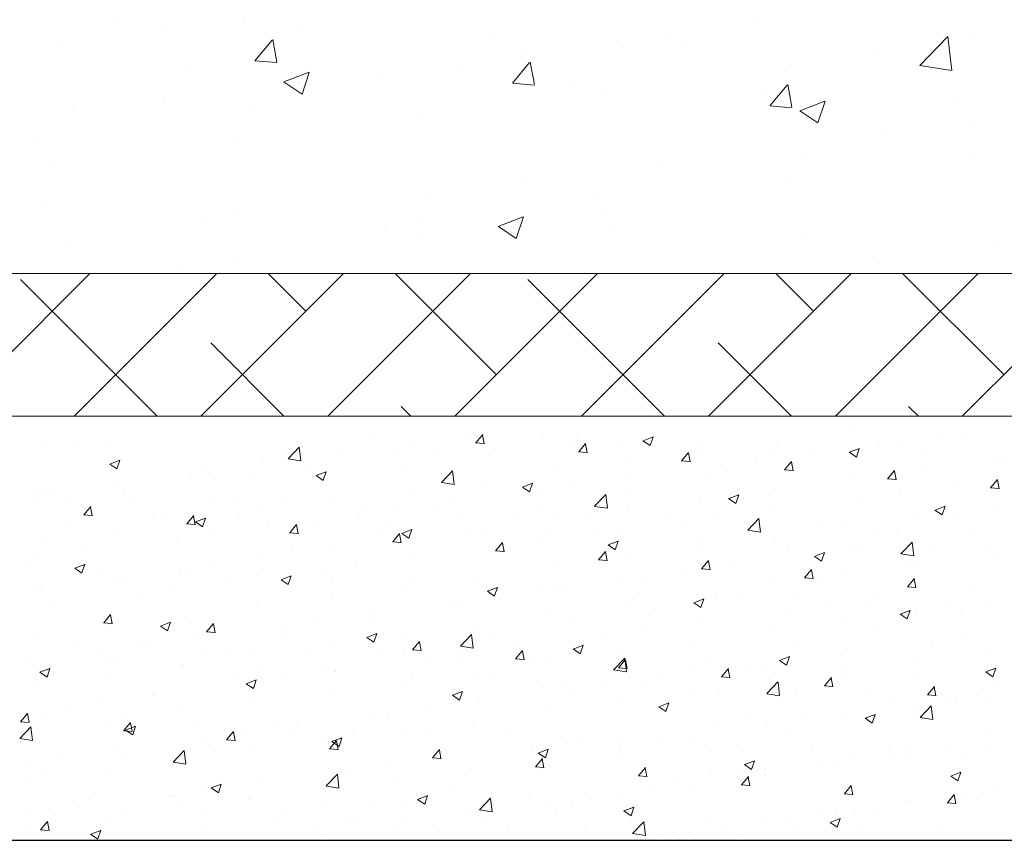
# Model space of a CAD drawing. Units: millimetres. Extents: x 257 to 1746, y 820 to 1227.
# Drawn here: x 1531 to 1566, y 867 to 896 of the extents above; entities that cross this region are included whole.
import ezdxf

# ---------------------------------------------------------------- set-up
doc = ezdxf.new("R2010")
doc.units = ezdxf.units.MM
for name, color, linetype, lineweight in [('Lienen Montagebügel', 7, 'Continuous', 20), ('Lienen Ziegel', 7, 'Continuous', 15), ('Putz Sch', 252, 'Continuous', 20), ('Putznetz Sch', 254, 'Continuous', 15)]:
    doc.layers.add(name, color=color, linetype=linetype, lineweight=lineweight)

# ---------------------------------------------------------------- blocks, each defined once
blk = doc.blocks.new('Körper 19')
at = {"layer": 'Lienen Ziegel'}
for p, q in [((-1612.896, 1209.666), (-1571.898, 1209.666)), ((-1561.898, 1204.616), (-1664.898, 1204.616)), ((-1580.439, 1204.61), (-1580.439, 1204.61)), ((-1580.439, 1204.61), (-1580.439, 1204.61))]:
    blk.add_line(p, q, dxfattribs=at)
at = {"layer": 'Putznetz Sch'}
for p, q in [((-1606.575, 1218.584), (-1606.575, 1218.584)), ((-1606.575, 1218.584), (-1606.575, 1218.584)), ((-1601.932, 1218.647), (-1601.932, 1218.647)), ((-1601.932, 1218.647), (-1601.932, 1218.647)), ((-1583.935, 1218.548), (-1583.935, 1218.548)), ((-1583.935, 1218.548), (-1583.935, 1218.548)), ((-1604.803, 1218.391), (-1604.803, 1218.391)), ((-1604.803, 1218.391), (-1604.803, 1218.391)), ((-1599.796, 1218.297), (-1599.796, 1218.297)), ((-1599.796, 1218.297), (-1599.796, 1218.297)), ((-1586.947, 1218.146), (-1586.947, 1218.146)), ((-1586.947, 1218.146), (-1586.947, 1218.146)), ((-1601.525, 1217.195), (-1600.913, 1217.924)), ((-1601.525, 1217.195), (-1600.913, 1217.924)), ((-1600.744, 1217.149), (-1600.891, 1217.945)), ((-1600.744, 1217.149), (-1600.891, 1217.945)), ((-1593.016, 1218.011), (-1593.016, 1218.011)), ((-1593.016, 1218.011), (-1593.016, 1218.011)), ((-1588.745, 1217.914), (-1588.745, 1217.914)), ((-1588.745, 1217.914), (-1588.745, 1217.914)), ((-1577.992, 1217.026), (-1577.003, 1218.057)), ((-1577.992, 1217.026), (-1577.003, 1218.057)), ((-1576.863, 1216.849), (-1577.004, 1218.055)), ((-1576.863, 1216.849), (-1577.004, 1218.055)), ((-1576.034, 1217.973), (-1576.034, 1217.973)), ((-1576.034, 1217.973), (-1576.034, 1217.973)), ((-1608.529, 1217.695), (-1608.529, 1217.695)), ((-1608.529, 1217.695), (-1608.529, 1217.695)), ((-1591.924, 1217.496), (-1591.924, 1217.496)), ((-1591.924, 1217.496), (-1591.924, 1217.496)), ((-1586.237, 1217.725), (-1586.237, 1217.725)), ((-1586.237, 1217.725), (-1586.237, 1217.725)), ((-1579.457, 1217.438), (-1579.457, 1217.438)), ((-1579.457, 1217.438), (-1579.457, 1217.438)), ((-1601.513, 1217.193), (-1600.754, 1217.127)), ((-1601.513, 1217.193), (-1600.754, 1217.127)), ((-1592.416, 1216.398), (-1591.804, 1217.127)), ((-1592.416, 1216.398), (-1591.804, 1217.127)), ((-1591.635, 1216.352), (-1591.782, 1217.148)), ((-1591.635, 1216.352), (-1591.782, 1217.148)), ((-1582.555, 1217.079), (-1582.555, 1217.079)), ((-1582.555, 1217.079), (-1582.555, 1217.079)), ((-1603.897, 1216.878), (-1603.897, 1216.878)), ((-1603.897, 1216.878), (-1603.897, 1216.878)), ((-1600.497, 1216.444), (-1599.608, 1216.785)), ((-1600.497, 1216.444), (-1599.608, 1216.785)), ((-1599.857, 1216.012), (-1599.6, 1216.78)), ((-1599.857, 1216.012), (-1599.6, 1216.78)), ((-1594.354, 1216.874), (-1594.354, 1216.874)), ((-1594.354, 1216.874), (-1594.354, 1216.874)), ((-1577.992, 1217.031), (-1576.863, 1216.855)), ((-1577.992, 1217.031), (-1576.863, 1216.855)), ((-1600.49, 1216.44), (-1599.858, 1216.014)), ((-1600.49, 1216.44), (-1599.858, 1216.014)), ((-1599.945, 1216.44), (-1599.945, 1216.44)), ((-1599.945, 1216.44), (-1599.945, 1216.44)), ((-1597.118, 1216.591), (-1597.118, 1216.591)), ((-1597.118, 1216.591), (-1597.118, 1216.591)), ((-1592.404, 1216.396), (-1591.645, 1216.33)), ((-1592.404, 1216.396), (-1591.645, 1216.33)), ((-1590.338, 1216.305), (-1590.338, 1216.305)), ((-1590.338, 1216.305), (-1590.338, 1216.305)), ((-1589.151, 1216.127), (-1589.151, 1216.127)), ((-1589.151, 1216.127), (-1589.151, 1216.127)), ((-1583.559, 1216.019), (-1583.559, 1216.019)), ((-1583.559, 1216.019), (-1583.559, 1216.019)), ((-1583.307, 1215.601), (-1582.694, 1216.33)), ((-1583.307, 1215.601), (-1582.694, 1216.33)), ((-1582.525, 1215.555), (-1582.672, 1216.351)), ((-1582.525, 1215.555), (-1582.672, 1216.351)), ((-1604.755, 1215.807), (-1604.755, 1215.807)), ((-1604.755, 1215.807), (-1604.755, 1215.807)), ((-1582.246, 1215.427), (-1581.356, 1215.768)), ((-1582.246, 1215.427), (-1581.356, 1215.768)), ((-1581.606, 1214.995), (-1581.348, 1215.763)), ((-1581.606, 1214.995), (-1581.348, 1215.763)), ((-1576.779, 1215.732), (-1576.779, 1215.732)), ((-1576.779, 1215.732), (-1576.779, 1215.732)), ((-1607.934, 1215.388), (-1607.934, 1215.388)), ((-1607.934, 1215.388), (-1607.934, 1215.388)), ((-1601.76, 1215.603), (-1601.76, 1215.603)), ((-1601.76, 1215.603), (-1601.76, 1215.603)), ((-1595.566, 1215.314), (-1595.566, 1215.314)), ((-1595.566, 1215.314), (-1595.566, 1215.314)), ((-1583.294, 1215.599), (-1582.535, 1215.533)), ((-1583.294, 1215.599), (-1582.535, 1215.533)), ((-1582.238, 1215.423), (-1581.607, 1214.997)), ((-1582.238, 1215.423), (-1581.607, 1214.997)), ((-1576.076, 1215.013), (-1576.076, 1215.013)), ((-1576.076, 1215.013), (-1576.076, 1215.013)), ((-1609.167, 1214.332), (-1609.167, 1214.332)), ((-1609.167, 1214.332), (-1609.167, 1214.332)), ((-1602.087, 1214.419), (-1602.087, 1214.419)), ((-1602.087, 1214.419), (-1602.087, 1214.419)), ((-1579.255, 1214.595), (-1579.255, 1214.595)), ((-1579.255, 1214.595), (-1579.255, 1214.595)), ((-1582.097, 1213.701), (-1582.097, 1213.701)), ((-1582.097, 1213.701), (-1582.097, 1213.701)), ((-1576.189, 1213.745), (-1576.189, 1213.745)), ((-1576.189, 1213.745), (-1576.189, 1213.745)), ((-1608.683, 1213.467), (-1608.683, 1213.467)), ((-1608.683, 1213.467), (-1608.683, 1213.467)), ((-1587.276, 1213.539), (-1587.276, 1213.539)), ((-1587.276, 1213.539), (-1587.276, 1213.539)), ((-1592.086, 1212.905), (-1592.086, 1212.905)), ((-1592.086, 1212.905), (-1592.086, 1212.905)), ((-1582.709, 1212.851), (-1582.709, 1212.851)), ((-1582.709, 1212.851), (-1582.709, 1212.851)), ((-1595.265, 1212.487), (-1595.265, 1212.487)), ((-1595.265, 1212.487), (-1595.265, 1212.487)), ((-1589.503, 1212.43), (-1589.503, 1212.43)), ((-1589.503, 1212.43), (-1589.503, 1212.43)), ((-1609.102, 1212.128), (-1609.102, 1212.128)), ((-1609.102, 1212.128), (-1609.102, 1212.128)), ((-1602.322, 1211.842), (-1602.322, 1211.842)), ((-1602.322, 1211.842), (-1602.322, 1211.842)), ((-1589.306, 1211.899), (-1589.306, 1211.899)), ((-1589.306, 1211.899), (-1589.306, 1211.899)), ((-1595.543, 1211.555), (-1595.543, 1211.555)), ((-1595.543, 1211.555), (-1595.543, 1211.555)), ((-1592.917, 1211.331), (-1592.027, 1211.672)), ((-1592.917, 1211.331), (-1592.027, 1211.672)), ((-1592.277, 1210.899), (-1592.019, 1211.667)), ((-1592.277, 1210.899), (-1592.019, 1211.667)), ((-1603.286, 1211.431), (-1603.286, 1211.431)), ((-1603.286, 1211.431), (-1603.286, 1211.431)), ((-1596.91, 1211.158), (-1596.91, 1211.158)), ((-1596.91, 1211.158), (-1596.91, 1211.158)), ((-1592.909, 1211.327), (-1592.278, 1210.901)), ((-1592.909, 1211.327), (-1592.278, 1210.901)), ((-1588.763, 1211.269), (-1588.763, 1211.269)), ((-1588.763, 1211.269), (-1588.763, 1211.269)), ((-1608.096, 1210.798), (-1608.096, 1210.798)), ((-1608.096, 1210.798), (-1608.096, 1210.798)), ((-1595.721, 1211.086), (-1595.721, 1211.086)), ((-1595.721, 1211.086), (-1595.721, 1211.086)), ((-1581.984, 1210.983), (-1581.984, 1210.983)), ((-1581.984, 1210.983), (-1581.984, 1210.983)), ((-1575.204, 1210.696), (-1575.204, 1210.696)), ((-1575.204, 1210.696), (-1575.204, 1210.696)), ((-1602.241, 1210.192), (-1602.241, 1210.192)), ((-1602.241, 1210.192), (-1602.241, 1210.192)), ((-1604.316, 1209.887), (-1604.316, 1209.887)), ((-1604.316, 1209.887), (-1604.316, 1209.887)), ((-1579.417, 1210.004), (-1579.417, 1210.004)), ((-1579.417, 1210.004), (-1579.417, 1210.004)), ((-1612.417, 1204.616), (-1607.367, 1209.666)), ((-1604.988, 1204.616), (-1609.825, 1209.453)), ((-1607.927, 1204.616), (-1602.877, 1209.666)), ((-1603.437, 1204.616), (-1598.387, 1209.666)), ((-1599.722, 1208.331), (-1601.058, 1209.666)), ((-1598.946, 1204.616), (-1593.896, 1209.666)), ((-1592.987, 1206.086), (-1596.568, 1209.666)), ((-1594.456, 1204.616), (-1589.406, 1209.666)), ((-1587.028, 1204.616), (-1591.864, 1209.453)), ((-1589.966, 1204.616), (-1584.916, 1209.666)), ((-1585.476, 1204.616), (-1580.426, 1209.666)), ((-1581.762, 1208.331), (-1583.097, 1209.666)), ((-1580.986, 1204.616), (-1575.936, 1209.666)), ((-1575.027, 1206.086), (-1578.607, 1209.666)), ((-1576.496, 1204.616), (-1571.377, 1209.735)), ((-1600.498, 1204.616), (-1603.09, 1207.208)), ((-1582.538, 1204.616), (-1585.129, 1207.208)), ((-1596.008, 1204.616), (-1596.355, 1204.963)), ((-1578.047, 1204.616), (-1578.394, 1204.963))]:
    blk.add_line(p, q, dxfattribs=at)
blk = doc.blocks.new('Körper 21')
at = {"layer": 'Lienen Montagebügel'}
blk.add_blockref('Körper 19', (0, 0), dxfattribs=at)
at = {"layer": 'Lienen Ziegel'}
blk.add_blockref('Körper 19', (0, 0), dxfattribs=at)

msp = doc.modelspace()

# ---------------------------------------------------------------- linework, layer by layer
msp.add_line((1476.393, 867.028), (1595.197, 867.028))
at = {"layer": 'Lienen Ziegel'}
msp.add_line((1560.826, 881.523), (1560.826, 881.523), dxfattribs=at)
msp.add_line((1560.826, 881.523), (1560.826, 881.523), dxfattribs=at)
at = {"layer": 'Putz Sch'}
for p, q in [((1560.826, 881.523), (1560.826, 881.523)), ((1543.832, 881.26), (1543.832, 881.26)), ((1547.214, 881.325), (1547.214, 881.325)), ((1547.554, 881.088), (1547.799, 881.38)), ((1547.854, 881.054), (1547.795, 881.372)), ((1547.829, 881.412), (1547.829, 881.412)), ((1549.925, 881.21), (1549.925, 881.21)), ((1551.147, 881.469), (1551.147, 881.469)), ((1553.473, 881.159), (1553.829, 881.295)), ((1553.725, 880.989), (1553.828, 881.296)), ((1563.891, 881.319), (1563.891, 881.319)), ((1564.764, 881.418), (1564.764, 881.418)), ((1532.265, 880.975), (1532.265, 880.975)), ((1533.272, 880.944), (1533.272, 880.944)), ((1534.544, 881.111), (1534.544, 881.111)), ((1540.915, 880.523), (1541.311, 880.936)), ((1541.368, 880.453), (1541.311, 880.935)), ((1545.263, 881.087), (1545.263, 881.087)), ((1547.55, 881.088), (1547.854, 881.062)), ((1547.939, 881.047), (1547.939, 881.047)), ((1550.974, 881.161), (1550.974, 881.161)), ((1551.198, 880.77), (1551.442, 881.061)), ((1551.497, 880.735), (1551.439, 881.054)), ((1552.637, 881.096), (1552.637, 881.096)), ((1553.472, 881.159), (1553.725, 880.989)), ((1555.349, 880.981), (1555.349, 880.981)), ((1558.061, 880.867), (1558.061, 880.867)), ((1558.218, 881.165), (1558.218, 881.165)), ((1560.774, 880.752), (1561.13, 880.889)), ((1561.025, 880.582), (1561.128, 880.889)), ((1561.802, 880.909), (1561.802, 880.909)), ((1562.619, 881.152), (1562.619, 881.152)), ((1540.869, 880.751), (1540.869, 880.751)), ((1540.916, 880.521), (1541.368, 880.451)), ((1542.655, 880.729), (1542.655, 880.729)), ((1544.743, 880.626), (1544.743, 880.626)), ((1546.015, 880.794), (1546.015, 880.794)), ((1548.011, 880.653), (1548.011, 880.653)), ((1551.194, 880.77), (1551.498, 880.743)), ((1554.841, 880.451), (1555.086, 880.743)), ((1555.141, 880.416), (1555.082, 880.735)), ((1555.58, 880.784), (1555.58, 880.784)), ((1557.487, 880.476), (1557.487, 880.476)), ((1559.411, 880.729), (1559.411, 880.729)), ((1560.773, 880.752), (1561.025, 880.582)), ((1560.773, 880.752), (1560.773, 880.752)), ((1563.484, 880.637), (1563.484, 880.637)), ((1565.969, 880.538), (1565.969, 880.538)), ((1566.196, 880.523), (1566.196, 880.523)), ((1534.602, 880.334), (1534.855, 880.164)), ((1534.604, 880.334), (1534.96, 880.471)), ((1534.855, 880.164), (1534.958, 880.471)), ((1537.906, 880.243), (1537.906, 880.243)), ((1540.016, 880.348), (1540.016, 880.348)), ((1541.535, 880.204), (1541.535, 880.204)), ((1545.049, 880.144), (1545.049, 880.144)), ((1553.014, 880.459), (1553.014, 880.459)), ((1554.838, 880.451), (1555.141, 880.424)), ((1556.215, 880.309), (1556.215, 880.309)), ((1558.481, 880.132), (1558.785, 880.106)), ((1558.485, 880.132), (1558.73, 880.424)), ((1558.785, 880.097), (1558.726, 880.416)), ((1558.839, 880.401), (1558.839, 880.401)), ((1563.331, 880.157), (1563.331, 880.157)), ((1537.45, 880.023), (1537.45, 880.023)), ((1538.339, 879.783), (1538.339, 879.783)), ((1539.611, 879.95), (1539.611, 879.95)), ((1541.903, 879.928), (1542.156, 879.757)), ((1541.905, 879.927), (1542.26, 880.064)), ((1542.156, 879.758), (1542.259, 880.065)), ((1546.337, 879.682), (1546.733, 880.095)), ((1546.789, 879.612), (1546.733, 880.095)), ((1550.405, 880.102), (1550.405, 880.102)), ((1553.007, 879.886), (1553.007, 879.886)), ((1555.877, 879.892), (1555.877, 879.892)), ((1560.765, 879.832), (1560.765, 879.832)), ((1562.125, 879.813), (1562.429, 879.787)), ((1562.129, 879.813), (1562.373, 880.105)), ((1562.428, 879.779), (1562.37, 880.097)), ((1565.772, 879.494), (1566.017, 879.786)), ((1566.072, 879.46), (1566.013, 879.778)), ((1534.842, 879.665), (1534.842, 879.665)), ((1534.944, 879.734), (1534.944, 879.734)), ((1542.086, 879.636), (1542.086, 879.636)), ((1546.338, 879.68), (1546.789, 879.61)), ((1547.767, 879.721), (1547.767, 879.721)), ((1549.204, 879.521), (1549.456, 879.35)), ((1549.205, 879.52), (1549.561, 879.657)), ((1549.456, 879.351), (1549.559, 879.658)), ((1549.811, 879.466), (1549.811, 879.466)), ((1551.083, 879.633), (1551.083, 879.633)), ((1558.156, 879.474), (1558.156, 879.474)), ((1564.478, 879.569), (1564.478, 879.569)), ((1565.769, 879.495), (1566.072, 879.468)), ((1531.981, 879.226), (1531.981, 879.226)), ((1532.203, 879.284), (1532.203, 879.284)), ((1532.665, 879.302), (1532.665, 879.302)), ((1533.207, 879.107), (1533.207, 879.107)), ((1535.131, 879.361), (1535.131, 879.361)), ((1535.377, 879.187), (1535.377, 879.187)), ((1539.124, 879.127), (1539.124, 879.127)), ((1545.201, 879.395), (1545.201, 879.395)), ((1551.759, 878.842), (1552.154, 879.254)), ((1552.211, 878.771), (1552.155, 879.254)), ((1552.914, 879.384), (1552.914, 879.384)), ((1555.518, 879.093), (1555.518, 879.093)), ((1556.504, 879.114), (1556.757, 878.943)), ((1556.506, 879.114), (1556.861, 879.25)), ((1556.757, 878.944), (1556.86, 879.251)), ((1561.282, 879.148), (1561.282, 879.148)), ((1562.554, 879.316), (1562.554, 879.316)), ((1531.935, 878.94), (1531.935, 878.94)), ((1533.684, 878.542), (1533.929, 878.834)), ((1533.984, 878.508), (1533.925, 878.826)), ((1538.089, 879.073), (1538.089, 879.073)), ((1540.801, 878.958), (1540.801, 878.958)), ((1542.593, 879.038), (1542.593, 879.038)), ((1543.512, 878.844), (1543.512, 878.844)), ((1544.679, 878.79), (1544.679, 878.79)), ((1546.603, 879.043), (1546.603, 879.043)), ((1549.951, 878.875), (1549.951, 878.875)), ((1551.759, 878.839), (1552.211, 878.769)), ((1552.952, 878.768), (1552.952, 878.768)), ((1563.806, 878.707), (1564.162, 878.843)), ((1564.058, 878.537), (1564.161, 878.844)), ((1565.907, 878.847), (1565.907, 878.847)), ((1533.681, 878.542), (1533.984, 878.516)), ((1533.736, 878.619), (1533.736, 878.619)), ((1536.161, 878.619), (1536.161, 878.619)), ((1536.448, 878.505), (1536.448, 878.505)), ((1537.328, 878.224), (1537.573, 878.515)), ((1537.627, 878.189), (1537.569, 878.508)), ((1537.636, 878.289), (1537.992, 878.425)), ((1537.887, 878.119), (1537.99, 878.426)), ((1539.16, 878.39), (1539.16, 878.39)), ((1539.954, 878.657), (1539.954, 878.657)), ((1543.407, 878.623), (1543.407, 878.623)), ((1546.224, 878.729), (1546.224, 878.729)), ((1548.936, 878.614), (1548.936, 878.614)), ((1550.344, 878.41), (1550.344, 878.41)), ((1551.648, 878.5), (1551.648, 878.5)), ((1554.36, 878.385), (1554.36, 878.385)), ((1556.15, 878.473), (1556.15, 878.473)), ((1557.18, 878.001), (1557.576, 878.413)), ((1557.632, 877.93), (1557.576, 878.413)), ((1558.074, 878.726), (1558.074, 878.726)), ((1563.269, 878.466), (1563.269, 878.466)), ((1563.805, 878.707), (1564.058, 878.537)), ((1564.555, 878.387), (1564.555, 878.387)), ((1533.198, 878.11), (1533.198, 878.11)), ((1537.324, 878.224), (1537.628, 878.197)), ((1537.388, 878.332), (1537.388, 878.332)), ((1537.635, 878.289), (1537.887, 878.119)), ((1540.199, 878.2), (1540.199, 878.2)), ((1540.971, 877.905), (1541.216, 878.197)), ((1541.271, 877.87), (1541.212, 878.189)), ((1541.872, 878.276), (1541.872, 878.276)), ((1544.584, 878.161), (1544.584, 878.161)), ((1546.989, 878.367), (1546.989, 878.367)), ((1547.295, 878.047), (1547.295, 878.047)), ((1554.879, 878.305), (1554.879, 878.305)), ((1557.072, 878.271), (1557.072, 878.271)), ((1559.783, 878.156), (1559.783, 878.156)), ((1560.703, 878.141), (1560.703, 878.141)), ((1562.495, 878.042), (1562.495, 878.042)), ((1534.78, 877.974), (1534.78, 877.974)), ((1537.003, 877.779), (1537.003, 877.779)), ((1538.275, 877.947), (1538.275, 877.947)), ((1540.968, 877.905), (1541.272, 877.878)), ((1544.026, 877.858), (1544.026, 877.858)), ((1544.615, 877.586), (1544.86, 877.878)), ((1544.915, 877.552), (1544.856, 877.87)), ((1544.935, 877.882), (1545.188, 877.712)), ((1544.937, 877.882), (1545.293, 878.018)), ((1545.139, 877.704), (1545.139, 877.704)), ((1545.188, 877.712), (1545.291, 878.019)), ((1547.705, 878.03), (1547.705, 878.03)), ((1550.007, 877.932), (1550.007, 877.932)), ((1551.67, 877.883), (1551.67, 877.883)), ((1552.719, 877.817), (1552.719, 877.817)), ((1555.431, 877.703), (1555.431, 877.703)), ((1557.181, 877.998), (1557.633, 877.928)), ((1558.095, 877.783), (1558.095, 877.783)), ((1561.592, 877.878), (1561.592, 877.878)), ((1565.207, 877.927), (1565.207, 877.927)), ((1532.142, 877.593), (1532.142, 877.593)), ((1533.795, 877.357), (1533.795, 877.357)), ((1541.064, 877.35), (1541.064, 877.35)), ((1542.531, 877.347), (1542.531, 877.347)), ((1544.612, 877.586), (1544.915, 877.56)), ((1548.259, 877.267), (1548.504, 877.559)), ((1548.475, 877.462), (1548.475, 877.462)), ((1548.558, 877.233), (1548.5, 877.551)), ((1549.746, 877.629), (1549.746, 877.629)), ((1552.236, 877.475), (1552.489, 877.305)), ((1552.237, 877.475), (1552.593, 877.612)), ((1552.489, 877.305), (1552.592, 877.612)), ((1555.456, 877.402), (1555.456, 877.402)), ((1558.143, 877.588), (1558.143, 877.588)), ((1558.629, 877.37), (1558.629, 877.37)), ((1560.854, 877.474), (1560.854, 877.474)), ((1562.602, 877.16), (1562.997, 877.572)), ((1563.054, 877.09), (1562.998, 877.572)), ((1563.142, 877.565), (1563.142, 877.565)), ((1563.566, 877.359), (1563.566, 877.359)), ((1531.871, 877.104), (1531.871, 877.104)), ((1545.266, 877.04), (1545.266, 877.04)), ((1548.255, 877.267), (1548.559, 877.241)), ((1551.902, 876.948), (1552.147, 877.24)), ((1552.202, 876.914), (1552.143, 877.232)), ((1552.89, 877.077), (1552.89, 877.077)), ((1559.537, 877.069), (1559.789, 876.898)), ((1559.538, 877.068), (1559.894, 877.205)), ((1559.789, 876.899), (1559.892, 877.206)), ((1559.946, 877.145), (1559.946, 877.145)), ((1561.218, 877.312), (1561.218, 877.312)), ((1562.602, 877.157), (1563.054, 877.087)), ((1565.772, 877.271), (1565.772, 877.271)), ((1565.845, 877.156), (1565.845, 877.156)), ((1531.655, 876.72), (1531.655, 876.72)), ((1533.366, 876.651), (1533.619, 876.48)), ((1533.368, 876.65), (1533.724, 876.787)), ((1533.619, 876.481), (1533.722, 876.788)), ((1538.101, 876.841), (1538.101, 876.841)), ((1539.892, 876.966), (1539.892, 876.966)), ((1543.342, 876.786), (1543.342, 876.786)), ((1550.282, 876.719), (1550.282, 876.719)), ((1551.899, 876.949), (1552.203, 876.922)), ((1555.546, 876.63), (1555.791, 876.921)), ((1555.667, 876.861), (1555.667, 876.861)), ((1555.846, 876.595), (1555.787, 876.914)), ((1556.738, 876.722), (1556.738, 876.722)), ((1562.809, 876.763), (1562.809, 876.763)), ((1563.207, 876.775), (1563.207, 876.775)), ((1534.366, 876.605), (1534.366, 876.605)), ((1535.139, 876.333), (1535.139, 876.333)), ((1537.078, 876.491), (1537.078, 876.491)), ((1537.327, 876.641), (1537.327, 876.641)), ((1539.79, 876.376), (1539.79, 876.376)), ((1540.669, 876.243), (1541.024, 876.38)), ((1540.92, 876.074), (1541.023, 876.381)), ((1542.071, 876.619), (1542.071, 876.619)), ((1547.643, 876.338), (1547.643, 876.338)), ((1552.704, 876.353), (1552.704, 876.353)), ((1553.542, 876.302), (1553.542, 876.302)), ((1554.814, 876.469), (1554.814, 876.469)), ((1555.543, 876.63), (1555.846, 876.603)), ((1559.186, 876.311), (1559.49, 876.284)), ((1559.19, 876.311), (1559.435, 876.603)), ((1559.489, 876.276), (1559.431, 876.595)), ((1560.641, 876.45), (1560.641, 876.45)), ((1534.718, 876.283), (1534.718, 876.283)), ((1538.862, 876.197), (1538.862, 876.197)), ((1540.667, 876.244), (1540.92, 876.073)), ((1542.502, 876.261), (1542.502, 876.261)), ((1545.077, 876.013), (1545.077, 876.013)), ((1545.214, 876.147), (1545.214, 876.147)), ((1547.925, 876.032), (1547.925, 876.032)), ((1547.969, 875.837), (1548.325, 875.973)), ((1548.22, 875.667), (1548.323, 875.974)), ((1558.033, 876.092), (1558.033, 876.092)), ((1559.847, 876.254), (1559.847, 876.254)), ((1562.83, 875.992), (1563.134, 875.966)), ((1562.833, 875.992), (1563.078, 876.284)), ((1563.133, 875.958), (1563.074, 876.276)), ((1565.014, 875.984), (1565.014, 875.984)), ((1532.08, 875.902), (1532.08, 875.902)), ((1532.176, 875.824), (1532.176, 875.824)), ((1535.667, 875.776), (1535.667, 875.776)), ((1536.938, 875.943), (1536.938, 875.943)), ((1542.469, 875.656), (1542.469, 875.656)), ((1547.968, 875.837), (1548.22, 875.666)), ((1548.41, 875.626), (1548.41, 875.626)), ((1549.742, 875.844), (1549.742, 875.844)), ((1550.334, 875.879), (1550.334, 875.879)), ((1550.637, 875.918), (1550.637, 875.918)), ((1553.349, 875.803), (1553.349, 875.803)), ((1555.394, 875.711), (1555.394, 875.711)), ((1556.061, 875.688), (1556.061, 875.688)), ((1556.884, 875.746), (1556.884, 875.746)), ((1532.458, 875.353), (1532.458, 875.353)), ((1539.831, 875.275), (1539.831, 875.275)), ((1546.779, 875.336), (1546.779, 875.336)), ((1547.138, 875.458), (1547.138, 875.458)), ((1552.828, 875.386), (1552.828, 875.386)), ((1555.268, 875.43), (1555.521, 875.26)), ((1555.27, 875.43), (1555.625, 875.566)), ((1555.521, 875.26), (1555.624, 875.567)), ((1558.773, 875.574), (1558.773, 875.574)), ((1559.881, 875.308), (1559.881, 875.308)), ((1561.484, 875.459), (1561.484, 875.459)), ((1561.805, 875.562), (1561.805, 875.562)), ((1564.196, 875.345), (1564.196, 875.345)), ((1565.784, 875.465), (1565.784, 875.465)), ((1534.389, 874.721), (1534.634, 875.013)), ((1534.689, 874.687), (1534.63, 875.005)), ((1537.265, 874.949), (1537.265, 874.949)), ((1543.93, 875.036), (1543.93, 875.036)), ((1550.22, 875.028), (1550.22, 875.028)), ((1553.922, 875.237), (1553.922, 875.237)), ((1558.61, 875.141), (1558.61, 875.141)), ((1562.569, 875.023), (1562.822, 874.853)), ((1562.57, 875.023), (1562.926, 875.159)), ((1562.822, 874.853), (1562.925, 875.16)), ((1563.145, 875.084), (1563.145, 875.084)), ((1564.749, 874.985), (1564.749, 874.985)), ((1534.385, 874.721), (1534.689, 874.695)), ((1534.657, 874.592), (1534.657, 874.592)), ((1536.399, 874.605), (1536.651, 874.435)), ((1536.4, 874.605), (1536.756, 874.742)), ((1536.651, 874.435), (1536.754, 874.742)), ((1538.032, 874.402), (1538.277, 874.694)), ((1538.332, 874.368), (1538.274, 874.686)), ((1540.734, 874.615), (1540.734, 874.615)), ((1542.006, 874.783), (1542.006, 874.783)), ((1543.817, 874.827), (1543.817, 874.827)), ((1547.582, 874.647), (1547.582, 874.647)), ((1550.959, 874.729), (1550.959, 874.729)), ((1555.401, 874.719), (1555.401, 874.719)), ((1560.579, 874.759), (1560.579, 874.759)), ((1532.018, 874.211), (1532.018, 874.211)), ((1538.029, 874.402), (1538.333, 874.376)), ((1540.854, 874.319), (1540.854, 874.319)), ((1543.701, 874.198), (1544.057, 874.335)), ((1543.952, 874.029), (1544.055, 874.336)), ((1545.016, 874.322), (1545.016, 874.322)), ((1547.011, 873.893), (1547.406, 874.305)), ((1547.463, 873.823), (1547.406, 874.305)), ((1547.996, 874.22), (1547.996, 874.22)), ((1552.206, 874.298), (1552.206, 874.298)), ((1553.477, 874.465), (1553.477, 874.465)), ((1557.971, 874.401), (1557.971, 874.401)), ((1561.787, 874.477), (1561.787, 874.477)), ((1533.377, 874.009), (1533.377, 874.009)), ((1535.602, 873.94), (1535.602, 873.94)), ((1536.089, 873.895), (1536.089, 873.895)), ((1537.526, 874.193), (1537.526, 874.193)), ((1542.407, 873.964), (1542.407, 873.964)), ((1543.699, 874.198), (1543.952, 874.028)), ((1545.32, 873.765), (1545.565, 874.057)), ((1545.62, 873.73), (1545.561, 874.049)), ((1547.011, 873.891), (1547.463, 873.821)), ((1548.997, 873.876), (1548.997, 873.876)), ((1551.001, 873.791), (1551.357, 873.928)), ((1551.253, 873.622), (1551.356, 873.929)), ((1555.333, 874.02), (1555.333, 874.02)), ((1558.824, 873.968), (1558.824, 873.968)), ((1563.677, 873.98), (1563.677, 873.98)), ((1564.949, 874.148), (1564.949, 874.148)), ((1534.33, 873.772), (1534.33, 873.772)), ((1537.891, 873.81), (1537.891, 873.81)), ((1538.801, 873.78), (1538.801, 873.78)), ((1539.769, 873.584), (1539.769, 873.584)), ((1541.513, 873.665), (1541.513, 873.665)), ((1544.224, 873.551), (1544.224, 873.551)), ((1545.034, 873.712), (1545.034, 873.712)), ((1545.316, 873.765), (1545.62, 873.738)), ((1547.073, 873.622), (1547.073, 873.622)), ((1548.964, 873.446), (1549.208, 873.738)), ((1549.263, 873.412), (1549.205, 873.73)), ((1551, 873.792), (1551.253, 873.621)), ((1552.767, 873.695), (1552.767, 873.695)), ((1558.302, 873.384), (1558.658, 873.521)), ((1558.553, 873.215), (1558.656, 873.522)), ((1560.469, 873.558), (1560.469, 873.558)), ((1565.722, 873.774), (1565.722, 873.774)), ((1531.736, 873.441), (1531.736, 873.441)), ((1534.448, 873.327), (1534.448, 873.327)), ((1534.929, 873.301), (1534.929, 873.301)), ((1537.16, 873.212), (1537.16, 873.212)), ((1537.203, 873.258), (1537.203, 873.258)), ((1542.071, 873.203), (1542.071, 873.203)), ((1545.802, 873.455), (1545.802, 873.455)), ((1546.936, 873.436), (1546.936, 873.436)), ((1548.96, 873.446), (1549.264, 873.42)), ((1549.648, 873.322), (1549.648, 873.322)), ((1550.158, 873.337), (1550.158, 873.337)), ((1552.36, 873.207), (1552.36, 873.207)), ((1552.432, 873.052), (1552.828, 873.465)), ((1552.607, 873.127), (1552.852, 873.419)), ((1552.884, 872.982), (1552.828, 873.464)), ((1552.907, 873.093), (1552.848, 873.411)), ((1555.862, 873.459), (1555.862, 873.459)), ((1558.301, 873.385), (1558.553, 873.214)), ((1558.545, 873.305), (1558.545, 873.305)), ((1563.083, 873.393), (1563.083, 873.393)), ((1532.13, 872.967), (1532.383, 872.796)), ((1532.132, 872.967), (1532.488, 873.103)), ((1532.383, 872.797), (1532.486, 873.104)), ((1534.595, 872.901), (1534.595, 872.901)), ((1539.872, 873.098), (1539.872, 873.098)), ((1542.584, 872.983), (1542.584, 872.983)), ((1542.593, 873.032), (1542.593, 873.032)), ((1545.295, 872.869), (1545.295, 872.869)), ((1547.52, 872.956), (1547.52, 872.956)), ((1552.433, 873.05), (1552.884, 872.98)), ((1552.604, 873.127), (1552.907, 873.101)), ((1552.899, 872.951), (1552.899, 872.951)), ((1555.072, 873.093), (1555.072, 873.093)), ((1556.248, 872.809), (1556.551, 872.782)), ((1556.251, 872.808), (1556.496, 873.1)), ((1556.551, 872.774), (1556.492, 873.092)), ((1557.273, 873.137), (1557.273, 873.137)), ((1557.783, 872.978), (1557.783, 872.978)), ((1560.495, 872.863), (1560.495, 872.863)), ((1560.518, 873.068), (1560.518, 873.068)), ((1565.601, 872.978), (1565.854, 872.807)), ((1565.603, 872.978), (1565.958, 873.114)), ((1565.854, 872.808), (1565.957, 873.115)), ((1531.956, 872.52), (1531.956, 872.52)), ((1531.966, 872.793), (1531.966, 872.793)), ((1539.109, 872.695), (1539.109, 872.695)), ((1539.398, 872.612), (1539.398, 872.612)), ((1539.431, 872.56), (1539.684, 872.39)), ((1539.432, 872.56), (1539.788, 872.696)), ((1539.684, 872.39), (1539.787, 872.697)), ((1540.67, 872.779), (1540.67, 872.779)), ((1544.954, 872.631), (1544.954, 872.631)), ((1548.007, 872.754), (1548.007, 872.754)), ((1550.719, 872.639), (1550.719, 872.639)), ((1552.141, 872.462), (1552.141, 872.462)), ((1553.431, 872.525), (1553.431, 872.525)), ((1554.065, 872.715), (1554.065, 872.715)), ((1557.854, 872.211), (1558.249, 872.624)), ((1557.909, 872.71), (1557.909, 872.71)), ((1558.306, 872.141), (1558.25, 872.623)), ((1559.891, 872.49), (1560.195, 872.463)), ((1559.895, 872.49), (1560.14, 872.782)), ((1560.194, 872.455), (1560.136, 872.774)), ((1563.207, 872.749), (1563.207, 872.749)), ((1563.538, 872.171), (1563.783, 872.463)), ((1565.919, 872.634), (1565.919, 872.634)), ((1536.146, 872.186), (1536.146, 872.186)), ((1536.19, 872.189), (1536.19, 872.189)), ((1542.346, 872.273), (1542.346, 872.273)), ((1546.732, 872.153), (1546.984, 871.983)), ((1546.733, 872.153), (1547.089, 872.289)), ((1546.984, 871.983), (1547.087, 872.29)), ((1549.936, 872.442), (1549.936, 872.442)), ((1550.869, 872.294), (1550.869, 872.294)), ((1555.271, 872.329), (1555.271, 872.329)), ((1556.143, 872.41), (1556.143, 872.41)), ((1557.854, 872.209), (1558.306, 872.139)), ((1558.855, 872.296), (1558.855, 872.296)), ((1561.566, 872.181), (1561.566, 872.181)), ((1563.535, 872.171), (1563.839, 872.144)), ((1563.613, 872.144), (1563.613, 872.144)), ((1563.838, 872.136), (1563.779, 872.455)), ((1565.537, 872.398), (1565.537, 872.398)), ((1532.994, 871.769), (1532.994, 871.769)), ((1534.266, 871.936), (1534.266, 871.936)), ((1539.707, 871.893), (1539.707, 871.893)), ((1546.974, 871.934), (1546.974, 871.934)), ((1547.661, 871.872), (1547.661, 871.872)), ((1552.705, 872.004), (1552.705, 872.004)), ((1554.034, 871.746), (1554.389, 871.883)), ((1554.285, 871.576), (1554.388, 871.883)), ((1562.341, 871.977), (1562.341, 871.977)), ((1563.275, 871.37), (1563.671, 871.783)), ((1563.727, 871.3), (1563.671, 871.783)), ((1564.278, 872.067), (1564.278, 872.067)), ((1564.54, 871.954), (1564.54, 871.954)), ((1565.66, 872.083), (1565.66, 872.083)), ((1531.45, 871.219), (1531.695, 871.511)), ((1531.75, 871.185), (1531.691, 871.503)), ((1532.366, 871.427), (1532.366, 871.427)), ((1533.183, 871.678), (1533.183, 871.678)), ((1537.141, 871.567), (1537.141, 871.567)), ((1544.011, 871.425), (1544.011, 871.425)), ((1544.465, 871.451), (1544.465, 871.451)), ((1545.737, 871.619), (1545.737, 871.619)), ((1550.097, 871.646), (1550.097, 871.646)), ((1554.032, 871.746), (1554.285, 871.576)), ((1559.133, 871.554), (1559.133, 871.554)), ((1561.334, 871.339), (1561.69, 871.476)), ((1561.577, 871.446), (1561.577, 871.446)), ((1561.586, 871.17), (1561.689, 871.477)), ((1563.022, 871.702), (1563.022, 871.702)), ((1531.447, 871.219), (1531.75, 871.192)), ((1534.533, 871.21), (1534.533, 871.21)), ((1535.078, 871.312), (1535.078, 871.312)), ((1535.094, 870.9), (1535.339, 871.192)), ((1535.393, 870.866), (1535.335, 871.184)), ((1537.79, 871.198), (1537.79, 871.198)), ((1540.502, 871.083), (1540.502, 871.083)), ((1547.458, 871.265), (1547.458, 871.265)), ((1555.937, 871.134), (1555.937, 871.134)), ((1557.209, 871.301), (1557.209, 871.301)), ((1560.456, 871.376), (1560.456, 871.376)), ((1561.333, 871.339), (1561.586, 871.169)), ((1563.276, 871.368), (1563.728, 871.298)), ((1531.419, 870.626), (1531.815, 871.039)), ((1531.871, 870.556), (1531.815, 871.038)), ((1531.894, 870.829), (1531.894, 870.829)), ((1535.09, 870.9), (1535.394, 870.874)), ((1535.163, 870.922), (1535.415, 870.751)), ((1535.164, 870.921), (1535.52, 871.058)), ((1535.415, 870.752), (1535.518, 871.059)), ((1538.737, 870.581), (1538.982, 870.873)), ((1539.037, 870.547), (1538.978, 870.865)), ((1539.333, 870.776), (1539.333, 870.776)), ((1541.049, 870.917), (1541.049, 870.917)), ((1541.257, 871.029), (1541.257, 871.029)), ((1543.214, 870.969), (1543.214, 870.969)), ((1544.892, 870.94), (1544.892, 870.94)), ((1545.926, 870.854), (1545.926, 870.854)), ((1548.637, 870.74), (1548.637, 870.74)), ((1557.847, 871.019), (1557.847, 871.019)), ((1558.614, 870.937), (1558.614, 870.937)), ((1565.757, 870.839), (1565.757, 870.839)), ((1531.42, 870.624), (1531.872, 870.554)), ((1538.061, 870.608), (1538.061, 870.608)), ((1538.086, 870.408), (1538.086, 870.408)), ((1538.734, 870.581), (1539.038, 870.555)), ((1542.284, 870.582), (1542.284, 870.582)), ((1542.381, 870.262), (1542.626, 870.554)), ((1542.463, 870.515), (1542.716, 870.344)), ((1542.465, 870.514), (1542.82, 870.651)), ((1542.681, 870.228), (1542.622, 870.547)), ((1542.716, 870.345), (1542.819, 870.652)), ((1550.805, 870.458), (1550.805, 870.458)), ((1551.349, 870.625), (1551.349, 870.625)), ((1552.729, 870.711), (1552.729, 870.711)), ((1554.061, 870.51), (1554.061, 870.51)), ((1555.209, 870.638), (1555.209, 870.638)), ((1555.652, 870.428), (1555.652, 870.428)), ((1556.773, 870.396), (1556.773, 870.396)), ((1564.2, 870.394), (1564.2, 870.394)), ((1565.598, 870.391), (1565.598, 870.391)), ((1534.853, 870.186), (1534.853, 870.186)), ((1536.841, 869.785), (1537.237, 870.198)), ((1537.293, 869.715), (1537.237, 870.198)), ((1539.645, 870.201), (1539.645, 870.201)), ((1542.378, 870.263), (1542.681, 870.236)), ((1546.025, 869.944), (1546.27, 870.236)), ((1546.324, 869.909), (1546.266, 870.228)), ((1549.533, 870.291), (1549.533, 870.291)), ((1549.764, 870.108), (1550.017, 869.937)), ((1549.765, 870.108), (1550.121, 870.244)), ((1550.017, 869.938), (1550.12, 870.245)), ((1552.643, 870.313), (1552.643, 870.313)), ((1559.485, 870.281), (1559.485, 870.281)), ((1562.196, 870.167), (1562.196, 870.167)), ((1562.276, 870.141), (1562.276, 870.141)), ((1562.794, 870.33), (1562.794, 870.33)), ((1564.908, 870.052), (1564.908, 870.052)), ((1531.657, 869.765), (1531.657, 869.765)), ((1532.929, 869.932), (1532.929, 869.932)), ((1535.124, 869.9), (1535.124, 869.9)), ((1536.841, 869.783), (1537.293, 869.713)), ((1537.079, 869.876), (1537.079, 869.876)), ((1546.021, 869.944), (1546.325, 869.917)), ((1546.325, 869.868), (1546.325, 869.868)), ((1549.668, 869.625), (1549.913, 869.917)), ((1549.968, 869.59), (1549.909, 869.909)), ((1550.035, 869.955), (1550.035, 869.955)), ((1552.689, 869.92), (1552.689, 869.92)), ((1557.065, 869.701), (1557.317, 869.531)), ((1557.066, 869.701), (1557.422, 869.837)), ((1557.317, 869.531), (1557.42, 869.838)), ((1559.832, 869.822), (1559.832, 869.822)), ((1560.394, 869.685), (1560.394, 869.685)), ((1561.004, 869.973), (1561.004, 869.973)), ((1562.96, 870.011), (1562.96, 870.011)), ((1532.161, 869.391), (1532.161, 869.391)), ((1534.471, 869.519), (1534.471, 869.519)), ((1542.262, 868.944), (1542.658, 869.357)), ((1542.715, 868.874), (1542.658, 869.357)), ((1543.129, 869.448), (1543.129, 869.448)), ((1544.401, 869.615), (1544.401, 869.615)), ((1547.396, 869.574), (1547.396, 869.574)), ((1549.665, 869.625), (1549.969, 869.598)), ((1549.727, 869.411), (1549.727, 869.411)), ((1553.312, 869.306), (1553.557, 869.598)), ((1553.612, 869.272), (1553.553, 869.59)), ((1557.786, 869.328), (1557.786, 869.328)), ((1557.796, 869.551), (1557.796, 869.551)), ((1564.367, 869.294), (1564.722, 869.43)), ((1564.618, 869.124), (1564.721, 869.431)), ((1531.833, 869.138), (1531.833, 869.138)), ((1538.196, 868.876), (1538.552, 869.012)), ((1538.448, 868.706), (1538.551, 869.013)), ((1539.921, 869.025), (1539.921, 869.025)), ((1544.83, 869.249), (1544.83, 869.249)), ((1553.309, 869.306), (1553.612, 869.28)), ((1554.601, 869.13), (1554.601, 869.13)), ((1555.872, 869.298), (1555.872, 869.298)), ((1556.869, 869.313), (1556.869, 869.313)), ((1556.952, 868.987), (1557.256, 868.961)), ((1556.956, 868.987), (1557.201, 869.279)), ((1557.255, 868.953), (1557.197, 869.271)), ((1564.365, 869.294), (1564.618, 869.124)), ((1534.089, 868.717), (1534.089, 868.717)), ((1537.997, 868.772), (1537.997, 868.772)), ((1538.195, 868.876), (1538.448, 868.706)), ((1542.222, 868.891), (1542.222, 868.891)), ((1542.263, 868.942), (1542.715, 868.872)), ((1546.764, 868.903), (1546.764, 868.903)), ((1551.392, 868.708), (1551.392, 868.708)), ((1553.907, 868.805), (1553.907, 868.805)), ((1555.147, 868.947), (1555.147, 868.947)), ((1560.596, 868.669), (1560.9, 868.642)), ((1560.6, 868.669), (1560.844, 868.96)), ((1560.899, 868.634), (1560.84, 868.952)), ((1564.243, 868.35), (1564.488, 868.642)), ((1564.543, 868.315), (1564.484, 868.634)), ((1565.537, 868.7), (1565.537, 868.7)), ((1566.072, 868.813), (1566.072, 868.813)), ((1536.725, 868.604), (1536.725, 868.604)), ((1536.801, 868.602), (1536.801, 868.602)), ((1539.513, 868.487), (1539.513, 868.487)), ((1539.584, 868.51), (1539.584, 868.51)), ((1542.224, 868.373), (1542.224, 868.373)), ((1543.802, 868.394), (1543.802, 868.394)), ((1545.496, 868.469), (1545.748, 868.299)), ((1545.497, 868.469), (1545.853, 868.606)), ((1545.748, 868.3), (1545.851, 868.606)), ((1547.684, 868.104), (1548.08, 868.516)), ((1548.136, 868.033), (1548.08, 868.516)), ((1548.197, 868.287), (1548.197, 868.287)), ((1549.468, 868.454), (1549.468, 868.454)), ((1550.944, 868.296), (1550.944, 868.296)), ((1552.581, 868.622), (1552.581, 868.622)), ((1562.864, 868.39), (1562.864, 868.39)), ((1562.898, 868.319), (1562.898, 868.319)), ((1564.24, 868.35), (1564.543, 868.323)), ((1564.734, 868.552), (1564.734, 868.552)), ((1532.448, 868.149), (1532.448, 868.149)), ((1533.517, 868.182), (1533.517, 868.182)), ((1535.16, 868.034), (1535.16, 868.034)), ((1537.018, 868.185), (1537.018, 868.185)), ((1544.936, 868.258), (1544.936, 868.258)), ((1547.648, 868.144), (1547.648, 868.144)), ((1547.685, 868.101), (1548.136, 868.031)), ((1549.973, 868.264), (1549.973, 868.264)), ((1550.36, 868.029), (1550.36, 868.029)), ((1552.796, 868.063), (1553.049, 867.892)), ((1552.798, 868.062), (1553.153, 868.199)), ((1553.049, 867.893), (1553.152, 868.2)), ((1559.668, 867.97), (1559.668, 867.97)), ((1560.332, 867.994), (1560.332, 867.994)), ((1560.94, 868.137), (1560.94, 868.137)), ((1561.772, 868.044), (1561.772, 868.044)), ((1531.593, 867.929), (1531.593, 867.929)), ((1532.155, 867.398), (1532.4, 867.69)), ((1532.455, 867.363), (1532.396, 867.682)), ((1534.409, 867.827), (1534.409, 867.827)), ((1537.872, 867.92), (1537.872, 867.92)), ((1540.584, 867.805), (1540.584, 867.805)), ((1540.839, 867.886), (1540.839, 867.886)), ((1543.064, 867.611), (1543.064, 867.611)), ((1543.296, 867.69), (1543.296, 867.69)), ((1544.988, 867.865), (1544.988, 867.865)), ((1547.335, 867.883), (1547.335, 867.883)), ((1547.981, 867.787), (1547.981, 867.787)), ((1553.072, 867.915), (1553.072, 867.915)), ((1553.106, 867.263), (1553.501, 867.675)), ((1553.558, 867.193), (1553.502, 867.675)), ((1555.784, 867.8), (1555.784, 867.8)), ((1557.724, 867.637), (1557.724, 867.637)), ((1558.495, 867.685), (1558.495, 867.685)), ((1560.097, 867.656), (1560.349, 867.485)), ((1560.098, 867.655), (1560.454, 867.792)), ((1560.349, 867.486), (1560.452, 867.793)), ((1531.771, 867.447), (1531.771, 867.447)), ((1532.151, 867.398), (1532.455, 867.371)), ((1533.927, 867.238), (1534.179, 867.067)), ((1533.928, 867.237), (1534.284, 867.374)), ((1534.179, 867.068), (1534.282, 867.375)), ((1537.876, 867.377), (1537.876, 867.377)), ((1541.793, 867.444), (1541.793, 867.444)), ((1544.769, 867.558), (1544.769, 867.558)), ((1545.019, 867.279), (1545.019, 867.279)), ((1546.007, 867.576), (1546.007, 867.576)), ((1548.719, 867.461), (1548.719, 867.461)), ((1551.431, 867.347), (1551.431, 867.347)), ((1553.106, 867.26), (1553.558, 867.19)), ((1554.536, 867.294), (1554.536, 867.294)), ((1555.085, 867.256), (1555.085, 867.256)), ((1556.46, 867.547), (1556.46, 867.547)), ((1558.809, 867.535), (1558.809, 867.535)), ((1561.207, 867.571), (1561.207, 867.571)), ((1563.919, 867.456), (1563.919, 867.456)), ((1538.584, 867.022), (1538.584, 867.022)), ((1542.16, 867.2), (1542.16, 867.2)), ((1553.264, 867.127), (1553.264, 867.127)), ((1554.143, 867.232), (1554.143, 867.232)), ((1555.847, 867.027), (1555.847, 867.027)), ((1556.855, 867.118), (1556.855, 867.118))]:
    msp.add_line(p, q, dxfattribs=at)

# ---------------------------------------------------------------- block references
at = {"layer": 'Lienen Ziegel'}
msp.add_blockref('Körper 21', (3141.265, -322.587), dxfattribs=at)

doc.saveas('drawing.dxf')
